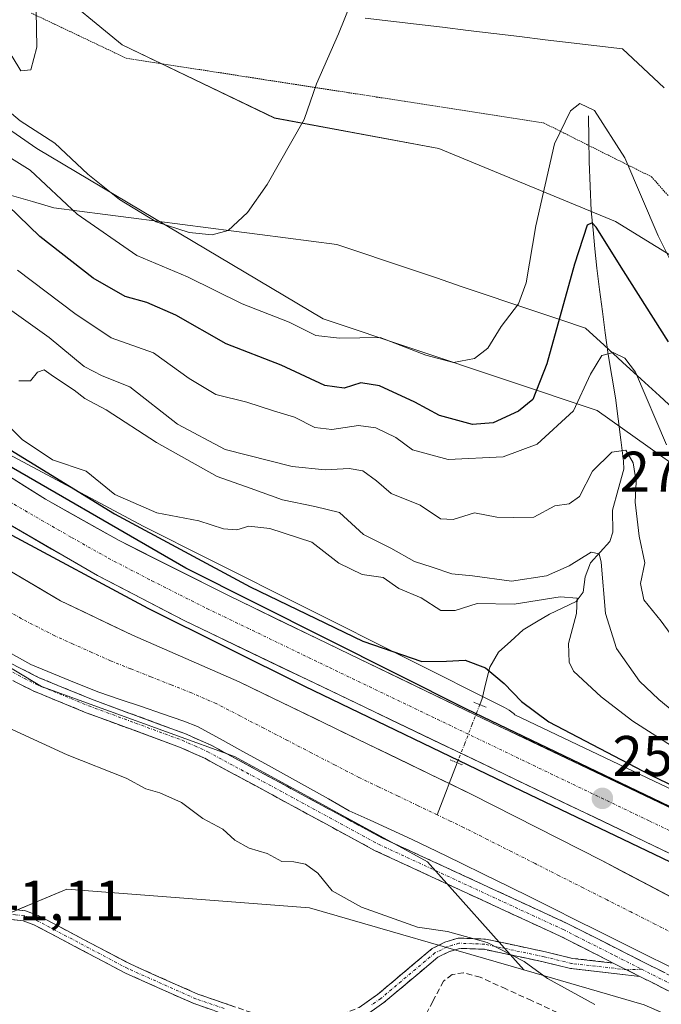
# Model space of a CAD drawing. Units: metres. Extents: x 625911 to 629403, y 4650904 to 4653280.
# Drawn here: x 629148 to 629260, y 4651470 to 4651642 of the extents above; entities that cross this region are included whole.
import ezdxf
from ezdxf.enums import TextEntityAlignment as Align

# ---------------------------------------------------------------- set-up
doc = ezdxf.new("R2010")
doc.units = ezdxf.units.M
doc.header["$MEASUREMENT"] = 0
for name, pattern in [('TRAZO_Y_PUNTO', [1, 0.5, -0.25, 0, -0.25]), ('TRAZOS2', [0.375, 0.25, -0.125]), ('TRAZOSX2', [1.5, 1, -0.5])]:
    doc.linetypes.add(name, pattern=pattern)
for name, color, linetype, lineweight in [('Camino', 19, 'TRAZOSX2', 0), ('Camino Cxs', 19, 'Continuous', 0), ('Camino eje', 19, 'TRAZO_Y_PUNTO', 0), ('Carretera de calzada única', 19, 'Continuous', 13), ('Carretera de calzada única Cxs', 19, 'Continuous', 13), ('Carretera de calzada única eje', 19, 'TRAZO_Y_PUNTO', 0), ('Carátula', 7, 'Continuous', 5), ('Corriente artificial Cxs', 5, 'Continuous', 13), ('Corriente artificial eje', 142, 'TRAZO_Y_PUNTO', 0), ('Corriente artificial lineal', 5, 'TRAZOSX2', 13), ('Corriente artificial superficial', 5, 'Continuous', 13), ('Corriente natural lineal', 142, 'Continuous', 13), ('Corriente natural lineal oculto', 19, 'TRAZO_Y_PUNTO', 13), ('Cultivos herbáceos CxS', 92, 'Continuous', 0), ('Curva de nivel maestra', 36, 'Continuous', 30), ('Curva de nivel normal', 36, 'Continuous', 0), ('Núcleo urbano CxS', 19, 'Continuous', 0), ('Pastizal CxS', 92, 'Continuous', 0), ('Puente lineal', 2, 'TRAZOS2', 0), ('Punto de cota en terreno', 7, 'Continuous', 0), ('Rótulo de punto de cota en terreno', 19, 'Continuous', 0), ('Suelo desnudo CxS', 43, 'Continuous', 0), ('Vía pecuaria', 92, 'Continuous', 13), ('Vía pecuaria CxS', 92, 'Continuous', 13), ('Vía pecuaria eje', 92, 'TRAZOS2', 0)]:
    doc.layers.add(name, color=color, linetype=linetype, lineweight=lineweight)
doc.styles.add('Arial', font='txt', dxfattribs={"height": 0.2})

# ---------------------------------------------------------------- blocks, each defined once
blk = doc.blocks.new('*U150')
at = {"layer": 'Cultivos herbáceos CxS', "color": 92, "linetype": 'Continuous', "lineweight": 0}
blk.add_polyline3d([(628565.49, 4651823.03, 242.86), (628682.59, 4651756.64, 241.31), (628897.67, 4651628.04, 240.8), (628958.41, 4651596.46, 240.48), (628992.25, 4651582.94, 240.51), (629017.75, 4651575.66, 240.34), (629047.15, 4651561.44, 240.48), (629080.02, 4651536.29, 240.41), (629099.24, 4651519.2, 240.62), (629110.98, 4651505.32, 240.77), (629121.65, 4651491.43, 240.85), (629141.93, 4651483.96, 241.37), (629156.06, 4651489.86, 241.59), (629198.65, 4651486.62, 242.71), (629236.19, 4651475.73, 244.13), (629257.3, 4651469.61, 246.11), (629328.85, 4651438.18, 246.67), (629395.4, 4651393.49, 243.11), (629403.2, 4650966.5, 241.01), (626854.81, 4650920.69, 243.59)], dxfattribs=at)
blk = doc.blocks.new('*U151')
at = {"layer": 'Cultivos herbáceos CxS', "color": 92, "linetype": 'Continuous', "lineweight": 0}
blk.add_polyline3d([(629384.6249, 4651658.1945, 285.6085), (629385.6933, 4651614.4079, 282.0804), (629377.4631, 4651606.4551, 280.0358), (629364.2443, 4651597.3907, 276.527), (629338.7245, 4651588.7775, 275.3289), (629338.7245, 4651588.7775, 275.3289), (629309.9035, 4651595.1867, 281.627), (629280.0143, 4651589.8479, 281.9547), (629252.2605, 4651606.9363, 277.4883), (629221.3033, 4651619.7525, 282.7206), (629192.4821, 4651625.0937, 285.203), (629165.7955, 4651637.9097, 288.8401), (629153.0825, 4651648.3861, 289.7996)], dxfattribs=at)
blk = doc.blocks.new('*U156')
at = {"layer": 'Núcleo urbano CxS', "color": 19, "linetype": 'Continuous', "lineweight": 0}
for points in [[(629274.1601, 4651482.0701, 247.6778), (629258.2072, 4651490.4895, 247.3434), (629249.8501, 4651494.9001, 247.0814), (629227.0901, 4651506.4901, 247.6991), (629225.2785, 4651507.3654, 248.0732), (629208.7101, 4651515.3701, 247.686), (629186.2701, 4651526.2201, 248.0046), (629167.5901, 4651534.4001, 248.2834), (629154.9601, 4651540.4501, 248.1361), (629145.0901, 4651546.2901, 248.6003), (629140.3101, 4651549.9401, 248.792), (629137.1369, 4651552.6412, 249.3302), (629129.6901, 4651558.9801, 248.7286), (629116.8101, 4651569.9501, 248.7255), (629107.3901, 4651577.7101, 248.3427), (629090.5601, 4651592.3701, 247.741), (629077.3301, 4651604.1401, 246.7223), (629065.5601, 4651615.0901, 247.5144), (629052.8401, 4651627.0301, 248.657)], [(629039.4059, 4651655.2649, 251.0248), (629067.809, 4651628.2857, 250.4202), (629067.9564, 4651628.1421, 250.4219), (629068.2831, 4651627.7953, 250.3918), (629070.1898, 4651625.6468, 250.5593), (629114.8077, 4651587.4243, 250.433), (629126.4183, 4651579.2884, 250.9759), (629142.8685, 4651567.761, 250.5091), (629143.3076, 4651567.4839, 250.5587), (629169.4675, 4651553.5155, 251.1389), (629181.1061, 4651547.6733, 250.6943), (629232.7963, 4651521.7267, 249.7519), (629233.2075, 4651521.5049, 249.8765), (629233.6522, 4651521.2285, 249.9971), (629234.0778, 4651520.9235, 250.0952), (629234.4824, 4651520.5915, 250.1691), (629234.5251, 4651520.5537, 250.1757), (629234.6331, 4651520.4577, 250.1911), (629299.0923, 4651489.7355, 250.7423)]]:
    blk.add_polyline3d(points, dxfattribs=at)
blk = doc.blocks.new('*U158')
at = {"layer": 'Pastizal CxS', "color": 92, "linetype": 'Continuous', "lineweight": 0}
blk.add_polyline3d([(629153.08, 4651648.39, 289.8), (629165.8, 4651637.91, 288.84), (629192.48, 4651625.09, 285.2), (629221.3, 4651619.75, 282.72), (629252.26, 4651606.94, 277.49), (629280.01, 4651589.85, 281.95), (629304.19, 4651580.07, 275.08), (629345.13, 4651543.92, 261.56), (629383.65, 4651522.08, 253.78), (629393.19, 4651514.56, 251.1), (629393.97, 4651471.69, 250.14), (629393.97, 4651471.69, 250.14), (629372.04, 4651487.01, 250.02), (629341.93, 4651512.95, 257.07), (629297.09, 4651539.65, 278.31), (629249.06, 4651573.83, 267.09), (629201.02, 4651589.85, 280.17), (629150.85, 4651619.75, 282.47), (629128.46, 4651635.22, 280.59), (629108.18, 4651649.1, 281.23)], dxfattribs=at)
blk = doc.blocks.new('*U192')
at = {"layer": 'Curva de nivel normal', "color": 36, "linetype": 'Continuous', "lineweight": 0}
blk.add_polyline3d([(629266.12, 4651591.67, 280), (629259.76, 4651604.42, 280), (629253.93, 4651618.09, 280), (629248.58, 4651626.39, 280), (629246, 4651627.63, 280), (629244.36, 4651626.35, 280), (629241.59, 4651620.54, 280), (629238.31, 4651606.2, 280), (629236.62, 4651596.2, 280), (629235.29, 4651592.48, 280), (629232.21, 4651588.56, 280), (629229.87, 4651584.76, 280), (629227.52, 4651582.91, 280), (629223.88, 4651582.21, 280), (629219.04, 4651583.52, 280), (629210.99, 4651586.63, 280), (629203.88, 4651586.48, 280), (629199.76, 4651586.94, 280), (629195.06, 4651589.28, 280), (629186.8, 4651592.52, 280), (629177.24, 4651597.23, 280), (629168.34, 4651601, 280), (629157.91, 4651608.21, 280), (629149.64, 4651615.93, 280), (629141.96, 4651620.71, 280)], dxfattribs=at)
blk = doc.blocks.new('*U193')
at = {"layer": 'Curva de nivel normal', "color": 36, "linetype": 'Continuous', "lineweight": 0}
blk.add_polyline3d([(629208.28, 4651651.2, 285), (629203.69, 4651639.87, 285), (629199.86, 4651631.11, 285), (629197.71, 4651624.82, 285), (629191.21, 4651613.45, 285), (629187.76, 4651608.51, 285), (629184.34, 4651605.38, 285), (629181.57, 4651604.6, 285), (629177.54, 4651604.99, 285), (629171.73, 4651606.86, 285), (629165.3, 4651610.79, 285), (629159.77, 4651615.24, 285), (629153.98, 4651620.65, 285), (629147.91, 4651624.58, 285), (629142.13, 4651629.47, 285), (629134.42, 4651638.76, 285), (629129.1, 4651642.7, 285)], dxfattribs=at)
blk = doc.blocks.new('*U195')
at = {"layer": 'Curva de nivel normal', "color": 36, "linetype": 'Continuous', "lineweight": 0}
blk.add_polyline3d([(629262.96, 4651533.16, 265), (629260.26, 4651536.86, 265), (629257.21, 4651540.59, 265), (629256.62, 4651543.47, 265), (629257.42, 4651547.07, 265), (629256.43, 4651551.74, 265), (629255.74, 4651557.72, 265), (629255.89, 4651561.27, 265), (629255.39, 4651564.62, 265), (629254.07, 4651566.82, 265), (629251.61, 4651566.52, 265), (629248.21, 4651563.16, 265), (629245.95, 4651558.74, 265), (629244.17, 4651557.46, 265), (629241.62, 4651557.07, 265), (629237.94, 4651555.12, 265), (629234.44, 4651555.02, 265), (629231.46, 4651555.11, 265), (629227.54, 4651555.85, 265), (629223.82, 4651554.7, 265), (629221.57, 4651554.82, 265), (629218.02, 4651557.23, 265), (629212.93, 4651559.25, 265), (629210.38, 4651561.46, 265), (629207.99, 4651563.22, 265), (629205.55, 4651563.66, 265), (629201.39, 4651563.37, 265), (629195.61, 4651563.98, 265), (629183.87, 4651566.98, 265), (629175.49, 4651571.42, 265), (629167.12, 4651577.93, 265), (629162.27, 4651579.86, 265), (629159.15, 4651581.49, 265), (629152.99, 4651586.62, 265), (629144.39, 4651592.72, 265)], dxfattribs=at)
blk = doc.blocks.new('*U196')
at = {"layer": 'Curva de nivel normal', "color": 36, "linetype": 'Continuous', "lineweight": 0}
blk.add_polyline3d([(629261.21, 4651567.76, 270), (629255.8, 4651580.5, 270), (629253.88, 4651583, 270), (629251.88, 4651583.99, 270), (629249.88, 4651583.45, 270), (629247.88, 4651580.16, 270), (629244.88, 4651573.72, 270), (629238.55, 4651567.87, 270), (629232.55, 4651565.68, 270), (629222.91, 4651565.23, 270), (629216.7, 4651566.89, 270), (629213.77, 4651569.09, 270), (629210.26, 4651570.78, 270), (629207.21, 4651571.16, 270), (629202.55, 4651570.47, 270), (629199.54, 4651570.84, 270), (629195.98, 4651572.66, 270), (629192.3, 4651573.74, 270), (629187.64, 4651575.26, 270), (629182.21, 4651576.62, 270), (629177.54, 4651579.41, 270), (629171.29, 4651583.94, 270), (629163.86, 4651586.52, 270), (629157.5, 4651590.82, 270), (629147.42, 4651598.38, 270)], dxfattribs=at)
blk = doc.blocks.new('*U199')
at = {"layer": 'Curva de nivel normal', "color": 36, "linetype": 'Continuous', "lineweight": 0}
blk.add_polyline3d([(629263.11, 4651520.41, 260), (629259.84, 4651523.15, 260), (629256.45, 4651526.36, 260), (629252.42, 4651532.08, 260), (629250.51, 4651538.18, 260), (629249.74, 4651547.18, 260), (629249.38, 4651548.69, 260), (629248.01, 4651548.94, 260), (629244.13, 4651546.58, 260), (629240.17, 4651544.84, 260), (629234.04, 4651543.89, 260), (629227.19, 4651544.84, 260), (629223.58, 4651545.18, 260), (629220.12, 4651546.33, 260), (629217.03, 4651547.33, 260), (629212.87, 4651549.69, 260), (629208.07, 4651552.05, 260), (629203.88, 4651555.93, 260), (629199.54, 4651556.95, 260), (629193.87, 4651558.11, 260), (629188.2, 4651560.2, 260), (629182.44, 4651562.22, 260), (629171.81, 4651568.18, 260), (629162.96, 4651573.93, 260), (629159.25, 4651575.9, 260), (629157.36, 4651577.36, 260), (629153.75, 4651579.74, 260), (629152.12, 4651580.94, 260), (629150.93, 4651580.53, 260), (629149.69, 4651578.98, 260), (629147.69, 4651579, 260)], dxfattribs=at)
blk = doc.blocks.new('*U200')
at = {"layer": 'Curva de nivel maestra', "color": 36, "linetype": 'Continuous', "lineweight": 30}
blk.add_polyline3d([(629261.57, 4651585.82, 275), (629253.67, 4651598.32, 275), (629248.86, 4651605.92, 275), (629248.15, 4651606.71, 275), (629247.3, 4651606.28, 275), (629245.08, 4651599.48, 275), (629240.2, 4651581.96, 275), (629237.79, 4651575.71, 275), (629235.28, 4651573.67, 275), (629230.82, 4651571.62, 275), (629227.17, 4651571.36, 275), (629221.43, 4651572.91, 275), (629217.11, 4651575.28, 275), (629210.91, 4651578.14, 275), (629207.65, 4651578.64, 275), (629204.73, 4651577.72, 275), (629201.34, 4651578.2, 275), (629193.65, 4651581.76, 275), (629184.03, 4651585.47, 275), (629175.21, 4651590.51, 275), (629170.1, 4651592.76, 275), (629166.3, 4651593.8, 275), (629160.68, 4651597, 275), (629151.35, 4651604.3, 275), (629145.77, 4651609.77, 275)], dxfattribs=at)
blk = doc.blocks.new('*U202')
at = {"layer": 'Curva de nivel maestra', "color": 36, "linetype": 'Continuous', "lineweight": 30}
for points in [[(629055.88, 4651627.02, 250), (629066.24, 4651617.86, 250), (629075.68, 4651608.7, 250), (629080.56, 4651604.57, 250), (629082.02, 4651603.03, 250), (629085.06, 4651600.48, 250), (629093.95, 4651592.29, 250), (629098.9, 4651587.98, 250), (629101.87, 4651585.2, 250), (629105.42, 4651581.95, 250), (629110.3, 4651577.99, 250), (629116.5, 4651573.38, 250), (629121.62, 4651569.06, 250), (629126.82, 4651564.64, 250), (629133.37, 4651560.05, 250), (629137.74, 4651557.51, 250), (629139.56, 4651556.21, 250), (629142.06, 4651555.06, 250), (629144.27, 4651553.59, 250), (629145.68, 4651552.34, 250), (629170.29, 4651539.16, 250), (629197.74, 4651525.46, 250), (629234.38, 4651507.81, 250), (629268.7, 4651491.4, 250)], [(629284.54, 4651493.41, 250), (629226.16, 4651521.45, 250), (629176.92, 4651546.18, 250), (629140.69, 4651567.06, 250), (629115.25, 4651585.13, 250), (629098.91, 4651598.96, 250), (629093.25, 4651605.06, 250), (629093.31, 4651605.74, 250), (629094.49, 4651605.2, 250), (629102.39, 4651599.11, 250), (629119.56, 4651585.48, 250), (629141.45, 4651569.76, 250), (629164.45, 4651555.68, 250), (629188.23, 4651542.91, 250), (629207.95, 4651533.38, 250), (629218.31, 4651529.79, 250), (629222.64, 4651529.85, 250), (629225.93, 4651530.02, 250), (629229.48, 4651528.69, 250), (629232.76, 4651525.91, 250), (629235.79, 4651522.79, 250), (629240.58, 4651519.23, 250), (629258.35, 4651509.89, 250), (629298.19, 4651490.73, 250)]]:
    blk.add_polyline3d(points, dxfattribs=at)
blk = doc.blocks.new('5PATER')
at = {"layer": 'Carátula', "linetype": 'Continuous', "lineweight": 5}
h = blk.add_hatch(color=250, dxfattribs=at)
edge = h.paths.add_edge_path()
edge.add_ellipse((0, 0.01), major_axis=(-1.33, -1.34), ratio=0.999422, start_angle=0, end_angle=360)

msp = doc.modelspace()

# ---------------------------------------------------------------- linework, layer by layer
at = {"layer": 'Camino', "color": 19, "linetype": 'TRAZOSX2', "lineweight": 0}
for points in [[(629018.08, 4651642.18), (629067.68, 4651597.42), (629121.23, 4651546.65), (629128.83, 4651539.91), (629133.56, 4651536.67), (629141.34, 4651532.01), (629151.23, 4651526.94), (629160.41, 4651523.18), (629176.79, 4651517.14), (629181.36, 4651515.11), (629211.29, 4651498.88), (629243.69, 4651483.91), (629257.2, 4651477.07), (629272.26, 4651469.46), (629290.83, 4651461.03), (629315.86, 4651451.15), (629327.71, 4651445.88), (629363, 4651424.84), (629376.71, 4651416.98), (629393.93, 4651408.08), (629395.15, 4651407.5)], [(629251.88, 4651476.92), (629242.58, 4651481.62), (629210.15, 4651496.61), (629180.24, 4651512.83), (629175.84, 4651514.79), (629159.49, 4651520.81), (629150.17, 4651524.63), (629140.1, 4651529.79), (629132.07, 4651534.3), (629127.16, 4651537.31), (629118.61, 4651543.98), (629065.69, 4651595.02), (629015.55, 4651639.2)], [(629135.47, 4651481.06), (629137.42, 4651484.32), (629140.97, 4651486.01), (629145.76, 4651486.44), (629148.83, 4651486.09), (629151.07, 4651485.26), (629167.17, 4651476.75), (629179.03, 4651471.48), (629188.96, 4651468.06), (629193.05, 4651467.27), (629196.14, 4651467.03), (629201.65, 4651467.29), (629204.33, 4651467.91), (629207.33, 4651469.13), (629210.57, 4651471.41), (629220.12, 4651479.45), (629222.37, 4651480.57), (629224.69, 4651481.3), (629229.45, 4651481.12), (629239.97, 4651478.89), (629244.71, 4651477.74), (629251.88, 4651476.92)], [(629256.53, 4651474.57), (629244.39, 4651475.96), (629239.57, 4651477.13), (629229.22, 4651479.32), (629224.94, 4651479.49), (629223.05, 4651478.89), (629221.11, 4651477.93), (629211.67, 4651469.98), (629208.19, 4651467.54), (629204.88, 4651466.19), (629201.89, 4651465.5), (629196.11, 4651465.22), (629192.81, 4651465.48), (629188.49, 4651466.32), (629178.37, 4651469.8), (629166.38, 4651475.13), (629150.33, 4651483.61), (629148.41, 4651484.33), (629145.74, 4651484.63), (629141.45, 4651484.24), (629138.68, 4651482.93), (629136.39, 4651479.08)], [(629395.2, 4651404.66), (629392.8, 4651405.81), (629375.5, 4651414.75), (629361.72, 4651422.65), (629326.54, 4651443.62), (629314.88, 4651448.81), (629289.84, 4651458.69), (629271.17, 4651467.17), (629256.53, 4651474.57)]]:
    msp.add_lwpolyline(points, dxfattribs=at)
at = {"layer": 'Camino Cxs', "color": 19, "linetype": 'Continuous', "lineweight": 0}
msp.add_lwpolyline([(629251.88, 4651476.92), (629256.53, 4651474.57)], dxfattribs=at)
msp.add_lwpolyline([(629251.88, 4651476.92), (629256.53, 4651474.57)], dxfattribs=at)
for points in [[(629144.64, 4651530.32, 247.01), (629147.93, 4651528.63, 247.16), (629151.23, 4651526.94, 246.56), (629155.82, 4651525.06, 247.08), (629160.41, 4651523.18, 246.78), (629164.51, 4651521.67, 246.63), (629168.6, 4651520.16, 247.06), (629172.7, 4651518.65, 247.56), (629176.79, 4651517.14, 247.22), (629179.08, 4651516.13, 247.02), (629181.36, 4651515.11, 247.1), (629185.64, 4651512.79, 246.59), (629189.91, 4651510.47, 246.96), (629194.19, 4651508.15, 246.89), (629198.46, 4651505.84, 247.15), (629202.74, 4651503.52, 247.41), (629207.01, 4651501.2, 246.85), (629211.29, 4651498.88, 247.18), (629215.34, 4651497.01, 247.43), (629219.39, 4651495.14, 247.38), (629223.44, 4651493.27, 247.05), (629227.49, 4651491.4, 246.54), (629231.54, 4651489.52, 246.93), (629235.59, 4651487.65, 246.76), (629239.64, 4651485.78, 247.2), (629243.69, 4651483.91, 247.57), (629247.07, 4651482.2, 247.53), (629250.45, 4651480.49, 247.46), (629253.82, 4651478.78, 247.47), (629257.2, 4651477.07, 247.3), (629260.97, 4651475.17, 247.22)], [(629263, 4651471.3, 247.35), (629258.92, 4651473.36, 247.73), (629256.53, 4651474.57, 247.57), (629254.83, 4651475.43, 247.46), (629254.21, 4651475.74, 247.46), (629251.88, 4651476.92, 247.5), (629250.75, 4651477.49, 247.51), (629246.66, 4651479.56, 247.58), (629242.58, 4651481.62, 247.39), (629238.53, 4651483.49, 247.8), (629234.47, 4651485.37, 247.3), (629230.42, 4651487.24, 247.3), (629226.37, 4651489.12, 247.49), (629222.31, 4651490.99, 247.48), (629218.26, 4651492.86, 247.7), (629214.2, 4651494.74, 247.65), (629210.15, 4651496.61, 247.49), (629205.88, 4651498.93, 247.73), (629201.6, 4651501.24, 247.75), (629197.33, 4651503.56, 247.88), (629193.06, 4651505.88, 247.48), (629188.79, 4651508.2, 247.75), (629184.51, 4651510.51, 247.35), (629180.24, 4651512.83, 247.72), (629175.84, 4651514.79, 247.63), (629171.75, 4651516.3, 247.71), (629167.67, 4651517.8, 247.77), (629163.58, 4651519.31, 247.59), (629159.49, 4651520.81, 247.46), (629156.38, 4651522.08, 247.87), (629153.28, 4651523.36, 247.94), (629150.17, 4651524.63, 247.59), (629146.81, 4651526.35, 247.72)], [(629145.76, 4651486.44, 241.37), (629148.83, 4651486.09, 241.47), (629151.07, 4651485.26, 241.47), (629155.1, 4651483.13, 241.44), (629159.12, 4651481.01, 241.45), (629163.15, 4651478.88, 241.46), (629167.17, 4651476.75, 241.48), (629171.12, 4651474.99, 241.46), (629175.08, 4651473.24, 241.51), (629179.03, 4651471.48, 241.51), (629182.34, 4651470.34, 241.51), (629185.65, 4651469.2, 241.49)], [(629181.74, 4651468.64, 241.5), (629178.37, 4651469.8, 241.48), (629174.37, 4651471.58, 241.48), (629170.38, 4651473.35, 241.44), (629166.38, 4651475.13, 241.46), (629162.37, 4651477.25, 241.44), (629158.36, 4651479.37, 241.42), (629154.34, 4651481.49, 241.43), (629150.33, 4651483.61, 241.42), (629148.41, 4651484.33, 241.44), (629145.74, 4651484.63, 241.38)], [(629207.33, 4651469.13, 241.86), (629210.57, 4651471.41, 242.12), (629213.75, 4651474.09, 242.45), (629216.94, 4651476.77, 242.72), (629220.12, 4651479.45, 243.42), (629222.37, 4651480.57, 243.98), (629224.69, 4651481.3, 244.51), (629229.45, 4651481.12, 245.37), (629232.96, 4651480.38, 245.65), (629236.46, 4651479.63, 245.77), (629239.97, 4651478.89, 246.3), (629244.71, 4651477.74, 247.02), (629248.3, 4651477.33, 247.36), (629251.88, 4651476.92, 247.46), (629251.88, 4651476.92, 247.46), (629254.21, 4651475.74, 247.42), (629254.83, 4651475.43, 247.48), (629256.53, 4651474.57, 247.63), (629252.48, 4651475.03, 247.26), (629248.44, 4651475.5, 246.96), (629244.39, 4651475.96, 246.43), (629239.57, 4651477.13, 245.63), (629236.12, 4651477.86, 244.91), (629232.67, 4651478.59, 244.55), (629229.22, 4651479.32, 244.4), (629224.94, 4651479.49, 243.83), (629223.05, 4651478.89, 243.4), (629221.11, 4651477.93, 242.95), (629217.96, 4651475.28, 242.55), (629214.82, 4651472.63, 242.38), (629211.67, 4651469.98, 242.05), (629208.19, 4651467.54, 241.84)]]:
    msp.add_polyline3d(points, dxfattribs=at)
at = {"layer": 'Camino eje', "color": 19, "linetype": 'TRAZO_Y_PUNTO', "lineweight": 0}
for points in [[(629041.62, 4651618.31), (629066.69, 4651596.22), (629079.63, 4651583.94), (629092.86, 4651571.18), (629106.69, 4651558.08), (629119.92, 4651545.32), (629123.72, 4651541.95), (629128, 4651538.61), (629130.36, 4651536.99), (629132.82, 4651535.49), (629136.83, 4651533.23), (629140.72, 4651530.9), (629150.7, 4651525.79), (629159.95, 4651522), (629168.13, 4651518.99), (629176.32, 4651515.97), (629178.52, 4651514.99), (629180.8, 4651513.97), (629210.72, 4651497.75), (629243.14, 4651482.77), (629245.46, 4651481.59), (629252.22, 4651478.17), (629256.87, 4651475.82)], [(629183.67, 4651468.93), (629178.7, 4651470.64), (629166.78, 4651475.94), (629150.7, 4651484.44), (629149.74, 4651484.8), (629148.62, 4651485.21), (629147.09, 4651485.39), (629145.75, 4651485.54), (629143.61, 4651485.34), (629141.21, 4651485.13), (629139.83, 4651484.47), (629138.05, 4651483.63), (629137.08, 4651482), (629135.93, 4651480.07)], [(629254.21, 4651475.74), (629244.55, 4651476.85), (629239.77, 4651478.01), (629229.34, 4651480.22), (629227.2, 4651480.31), (629224.82, 4651480.4), (629223.66, 4651480.03), (629222.71, 4651479.73), (629221.74, 4651479.25), (629220.62, 4651478.69), (629211.12, 4651470.7), (629209.5, 4651469.56)], [(629256.87, 4651475.82), (629254.21, 4651475.74)], [(629256.87, 4651475.82), (629271.72, 4651468.32), (629281, 4651464.1), (629290.34, 4651459.86), (629315.37, 4651449.98), (629321.2, 4651447.39), (629327.13, 4651444.75), (629362.36, 4651423.75), (629376.11, 4651415.87), (629393.37, 4651406.95), (629393.98, 4651406.66), (629395.17, 4651406.08)]]:
    msp.add_lwpolyline(points, dxfattribs=at)
at = {"layer": 'Carretera de calzada única', "color": 19, "linetype": 'Continuous', "lineweight": 13}
for points in [[(629394.71, 4651431.58), (629385.69, 4651436.39), (629372.3, 4651443.28), (629335.77, 4651461.04), (629288.97, 4651483.1), (629176.76, 4651536.9), (629161.48, 4651544.85), (629141.34, 4651556.48), (629127.83, 4651565.49), (629107.07, 4651581.76), (629078.8, 4651606.9), (629032.36, 4651649.71), (628992.08, 4651685.37), (628976.82, 4651697.25), (628946.44, 4651718.96), (628940.98, 4651722.28)], [(628960.34, 4651717.72), (628971.81, 4651709.64), (628989.07, 4651696.63), (629005.59, 4651682.99), (629024.85, 4651665.97), (629084.8, 4651611.03), (629106.32, 4651591.64), (629117.45, 4651582.38), (629129.21, 4651573.37), (629137.47, 4651567.62), (629152.35, 4651558.23), (629165.24, 4651550.98), (629184.52, 4651541.28), (629205.78, 4651531.02), (629227.55, 4651520.51), (629333.15, 4651470.18), (629333.69, 4651469.91)]]:
    msp.add_lwpolyline(points, dxfattribs=at)
at = {"layer": 'Carretera de calzada única Cxs', "color": 19, "linetype": 'Continuous', "lineweight": 13}
for points in [[(629144.91, 4651562.93, 249.87), (629148.63, 4651560.58, 250.22), (629152.35, 4651558.23, 249.76), (629156.65, 4651555.81, 250), (629160.94, 4651553.4, 249.76), (629165.24, 4651550.98, 250.22), (629169.1, 4651549.04, 250.09), (629172.95, 4651547.1, 249.99), (629176.81, 4651545.16, 250.17), (629180.66, 4651543.22, 249.83), (629184.52, 4651541.28, 250), (629188.77, 4651539.23, 249.98), (629193.02, 4651537.18, 249.91), (629197.28, 4651535.12, 250.13), (629201.53, 4651533.07, 249.84), (629205.78, 4651531.02, 249.99), (629210.13, 4651528.92, 249.9), (629214.49, 4651526.82, 249.83), (629218.84, 4651524.71, 249.92), (629223.2, 4651522.61, 249.66), (629227.55, 4651520.51, 249.74), (629231.95, 4651518.41, 249.94), (629236.35, 4651516.32, 249.82), (629240.75, 4651514.22, 249.98), (629245.15, 4651512.12, 249.89), (629249.55, 4651510.02, 250.24), (629253.95, 4651507.93, 249.94), (629258.35, 4651505.83, 250.13), (629262.75, 4651503.73, 250.12)], [(629262.04, 4651496.01, 249.82), (629257.55, 4651498.16, 249.86), (629253.06, 4651500.32, 249.78), (629248.57, 4651502.47, 249.86), (629244.09, 4651504.62, 249.8), (629239.6, 4651506.77, 249.82), (629235.11, 4651508.92, 249.91), (629230.62, 4651511.08, 249.89), (629226.13, 4651513.23, 249.97), (629221.64, 4651515.38, 249.81), (629217.16, 4651517.53, 249.99), (629212.67, 4651519.68, 249.81), (629208.18, 4651521.84, 249.75), (629203.69, 4651523.99, 249.86), (629199.2, 4651526.14, 249.78), (629194.71, 4651528.29, 249.93), (629190.23, 4651530.44, 249.74), (629185.74, 4651532.6, 249.83), (629181.25, 4651534.75, 249.77), (629176.76, 4651536.9, 249.91), (629172.94, 4651538.89, 249.91), (629169.12, 4651540.88, 249.77), (629165.3, 4651542.86, 249.9), (629161.48, 4651544.85, 249.94), (629157.45, 4651547.18, 249.91), (629153.42, 4651549.5, 249.95), (629149.4, 4651551.83, 249.9), (629145.37, 4651554.15, 249.98)]]:
    msp.add_polyline3d(points, dxfattribs=at)
at = {"layer": 'Carretera de calzada única eje', "color": 19, "linetype": 'TRAZO_Y_PUNTO', "lineweight": 0}
msp.add_lwpolyline([(629058.58, 4651630.37), (629081.8, 4651608.96), (629092.56, 4651599.27), (629106.69, 4651586.7), (629112.26, 4651582.07), (629122.64, 4651573.93), (629128.52, 4651569.43), (629132.65, 4651566.55), (629139.4, 4651562.05), (629146.84, 4651557.35), (629156.91, 4651551.54), (629163.36, 4651547.91), (629171, 4651543.94), (629180.64, 4651539.09), (629202.15, 4651528.71), (629258.26, 4651501.8), (629311.06, 4651476.64), (629333.44, 4651466.09)], dxfattribs=at)
at = {"layer": 'Corriente artificial Cxs', "color": 5, "linetype": 'Continuous', "lineweight": 13}
for points in [[(629145.09, 4651546.29, 248.86), (629148.38, 4651544.34, 248.89), (629151.67, 4651542.4, 248.71), (629154.96, 4651540.45, 248.69), (629159.17, 4651538.43, 248.58), (629163.38, 4651536.42, 248.46), (629167.59, 4651534.4, 248.74), (629171.33, 4651532.76, 248.39), (629175.06, 4651531.13, 248.48), (629178.8, 4651529.49, 248.6), (629182.53, 4651527.86, 248.61), (629186.27, 4651526.22, 248.36), (629190.76, 4651524.05, 248.42), (629195.25, 4651521.88, 248.47), (629199.73, 4651519.71, 248.69), (629204.22, 4651517.54, 248.53), (629208.71, 4651515.37, 248.26), (629212.39, 4651513.59, 248.64), (629216.06, 4651511.82, 248.49), (629219.74, 4651510.04, 247.98), (629223.41, 4651508.27, 248.03), (629227.09, 4651506.49, 248.25), (629230.88, 4651504.56, 248.19), (629234.68, 4651502.63, 248.25), (629238.47, 4651500.7, 247.8), (629242.26, 4651498.76, 247.84), (629246.06, 4651496.83, 247.68), (629249.85, 4651494.9, 247.67), (629253.9, 4651492.76, 247.78), (629257.95, 4651490.62, 247.47), (629262.01, 4651488.49, 248.01)], [(629261.6, 4651476.36, 246.71), (629257.32, 4651478.49, 247.09), (629253.04, 4651480.63, 247.23), (629249.15, 4651482.57, 247.34), (629245.26, 4651484.52, 247.33), (629241.36, 4651486.46, 247.05), (629237.47, 4651488.41, 246.44), (629233.58, 4651490.35, 246.4), (629229.35, 4651492.41, 246), (629225.11, 4651494.48, 246.22), (629220.88, 4651496.54, 246.8), (629216.64, 4651498.6, 247.2), (629212.96, 4651500.27, 246.63), (629209.27, 4651501.95, 246.32), (629205.59, 4651503.62, 246.39), (629201.93, 4651505.68, 247.21), (629198.27, 4651507.73, 246.52), (629194.6, 4651509.79, 246.61), (629190.94, 4651511.84, 246.31), (629186.95, 4651514.02, 246.03), (629182.96, 4651516.21, 246.41), (629178.97, 4651518.39, 246.38), (629176.61, 4651519.35, 246.91), (629172.88, 4651520.61, 246.75), (629169.15, 4651521.88, 246.25), (629165.42, 4651523.14, 245.93), (629161.69, 4651524.4, 246.13), (629157.72, 4651526.02, 246.34), (629153.75, 4651527.64, 245.93), (629149.78, 4651529.26, 246.27), (629145.82, 4651531.51, 246.26)]]:
    msp.add_polyline3d(points, dxfattribs=at)
at = {"layer": 'Corriente artificial eje', "color": 142, "linetype": 'TRAZO_Y_PUNTO', "lineweight": 0}
for points in [[(629221, 4651502.91, 245.29), (629217.57, 4651504.55, 245.61), (629214.15, 4651506.19, 245.86), (629210.72, 4651507.82, 245.56), (629207.3, 4651509.46, 246.03), (629203.12, 4651511.62, 246.94), (629198.94, 4651513.78, 247.2), (629194.77, 4651515.94, 246.98), (629190.59, 4651518.1, 246.6), (629186.42, 4651520.26, 246.44), (629182.24, 4651522.42, 246.73), (629177.93, 4651524.29, 246.67), (629174.37, 4651525.7, 246.6), (629170.82, 4651527.11, 246.42), (629167.27, 4651528.52, 245.72), (629163.72, 4651529.93, 246.07), (629160.47, 4651531.38, 246.28), (629157.21, 4651532.84, 245.78), (629153.96, 4651534.29, 245.84), (629151.05, 4651535.79, 246.45), (629148.14, 4651537.28, 245.96), (629144.97, 4651539.17, 245.58)], [(629263.37, 4651481.63, 245.76), (629259.17, 4651483.75, 245.64), (629254.98, 4651485.87, 246.1), (629250.78, 4651487.99, 245.77), (629246.58, 4651490.11, 246.04), (629242.38, 4651492.23, 245.76), (629238.19, 4651494.35, 245.75), (629233.99, 4651496.47, 245.73), (629229.79, 4651498.59, 245.6), (629225.6, 4651500.71, 245.85), (629223.3, 4651501.81, 245.7), (629221, 4651502.91, 245.29)]]:
    msp.add_polyline3d(points, dxfattribs=at)
at = {"layer": 'Corriente artificial lineal', "color": 5, "linetype": 'TRAZOSX2', "lineweight": 13}
msp.add_polyline3d([(629242.05, 4651468.26, 242.38), (629237.56, 4651470.32, 242.89), (629233.06, 4651472.37, 242.72), (629228.57, 4651474.43, 242.62), (629225.61, 4651475.22, 242.67), (629223.62, 4651474.89, 242.45), (629222.12, 4651473.75, 242.11), (629220.26, 4651470.19, 242.27), (629218.39, 4651466.62, 242.22)], dxfattribs=at)
at = {"layer": 'Corriente artificial superficial', "color": 5, "linetype": 'Continuous', "lineweight": 13}
for points in [[(629145.09, 4651546.29, 248.86), (629148.38, 4651544.34, 248.89), (629151.67, 4651542.4, 248.71), (629154.96, 4651540.45, 248.69), (629159.17, 4651538.43, 248.58), (629163.38, 4651536.42, 248.46), (629167.59, 4651534.4, 248.74), (629171.33, 4651532.76, 248.39), (629175.06, 4651531.13, 248.48), (629178.8, 4651529.49, 248.6), (629182.53, 4651527.86, 248.61), (629186.27, 4651526.22, 248.36), (629190.76, 4651524.05, 248.42), (629195.25, 4651521.88, 248.47), (629199.73, 4651519.71, 248.69), (629204.22, 4651517.54, 248.53), (629208.71, 4651515.37, 248.26), (629212.39, 4651513.59, 248.64), (629216.06, 4651511.82, 248.49), (629219.74, 4651510.04, 247.98), (629223.12, 4651508.41, 248.02)], [(629261.6, 4651476.36, 246.71), (629257.32, 4651478.49, 247.09), (629253.04, 4651480.63, 247.23), (629249.15, 4651482.57, 247.34), (629245.26, 4651484.52, 247.33), (629241.36, 4651486.46, 247.05), (629237.47, 4651488.41, 246.44), (629233.58, 4651490.35, 246.4), (629229.35, 4651492.41, 246), (629225.11, 4651494.48, 246.22), (629220.88, 4651496.54, 246.8), (629216.64, 4651498.6, 247.2), (629212.96, 4651500.27, 246.63), (629209.27, 4651501.95, 246.32), (629205.59, 4651503.62, 246.39), (629201.93, 4651505.68, 247.21), (629198.27, 4651507.73, 246.52), (629194.6, 4651509.79, 246.61), (629190.94, 4651511.84, 246.31), (629186.95, 4651514.02, 246.03), (629182.96, 4651516.21, 246.41), (629178.97, 4651518.39, 246.38), (629176.61, 4651519.35, 246.91), (629172.88, 4651520.61, 246.75), (629169.15, 4651521.88, 246.25), (629165.42, 4651523.14, 245.93), (629161.69, 4651524.4, 246.13), (629157.72, 4651526.02, 246.34), (629153.75, 4651527.64, 245.93), (629149.78, 4651529.26, 246.27), (629145.82, 4651531.51, 246.26)], [(629223.12, 4651508.41, 248.02), (629223.41, 4651508.27, 248.03), (629227.09, 4651506.49, 248.25), (629230.88, 4651504.56, 248.19), (629234.68, 4651502.63, 248.25), (629238.47, 4651500.7, 247.8), (629242.26, 4651498.76, 247.84), (629246.06, 4651496.83, 247.68), (629249.85, 4651494.9, 247.67), (629253.9, 4651492.76, 247.78), (629257.95, 4651490.62, 247.47), (629262.01, 4651488.49, 248.01)]]:
    msp.add_polyline3d(points, dxfattribs=at)
at = {"layer": 'Corriente natural lineal', "color": 142, "linetype": 'Continuous', "lineweight": 13}
for points in [[(629247.55, 4651625.45, 279.17), (629247.59, 4651621.46, 278.13), (629247.62, 4651617.47, 277.27), (629247.82, 4651613.15, 276.53), (629248.01, 4651608.83, 275.81), (629248.33, 4651605.48, 275.21), (629248.66, 4651602.13, 274.57), (629248.98, 4651598.78, 273.82), (629249.48, 4651594.99, 272.76), (629249.97, 4651591.19, 271.78), (629250.47, 4651587.4, 270.83), (629250.96, 4651583.6, 269.8), (629251.63, 4651579.83, 268.57), (629252.29, 4651576.05, 267.71), (629252.76, 4651572.35, 266.74), (629253.22, 4651568.64, 265.56), (629253.69, 4651564.94, 264.87), (629253.72, 4651563.54, 264.58), (629252.72, 4651559.93, 263.66), (629251.71, 4651556.31, 262.3), (629251.79, 4651552.44, 261.5), (629251.3, 4651550.84, 261.25), (629249.59, 4651548.97, 260.64), (629247.87, 4651547.1, 259.41), (629246.97, 4651544.64, 257.77), (629246.61, 4651541.92, 256.42), (629245.38, 4651540.33, 255.61), (629243.04, 4651539.22, 254.29), (629240.7, 4651538.11, 253), (629238.4, 4651536.72, 252.57), (629236.09, 4651535.32, 251.69), (629233.93, 4651533.37, 250.66), (629231.76, 4651531.41, 250.3), (629230.21, 4651528.81, 249.94), (629229.55, 4651526.05, 249.62), (629228.89, 4651523.3, 249.34), (629228.47, 4651522.22, 249.47)], [(629224.53, 4651512.03, 249.48), (629223.12, 4651508.41, 247.84)], [(629223.12, 4651508.41, 247.84), (629222.76, 4651507.47, 247.42), (629221, 4651502.91, 245.29)]]:
    msp.add_polyline3d(points, dxfattribs=at)
at = {"layer": 'Corriente natural lineal oculto', "color": 19, "linetype": 'TRAZO_Y_PUNTO', "lineweight": 13}
msp.add_polyline3d([(629228.47, 4651522.22, 249.47), (629227.16, 4651518.82, 250.08), (629225.84, 4651515.43, 250.06), (629224.53, 4651512.03, 249.48)], dxfattribs=at)
at = {"layer": 'Cultivos herbáceos CxS', "color": 92, "linetype": 'Continuous', "lineweight": 0}
for points in [[(628565.49, 4651823.03, 242.86), (628682.59, 4651756.64, 241.31), (628897.67, 4651628.04, 240.8), (628958.41, 4651596.46, 240.48), (628992.25, 4651582.94, 240.51), (629017.75, 4651575.66, 240.34), (629047.15, 4651561.44, 240.48), (629080.02, 4651536.29, 240.41), (629099.24, 4651519.2, 240.62), (629110.98, 4651505.32, 240.77), (629121.65, 4651491.43, 240.85), (629141.93, 4651483.96, 241.37), (629156.06, 4651489.86, 241.59), (629198.65, 4651486.62, 242.71), (629236.19, 4651475.73, 244.13)], [(629153.08, 4651648.39, 289.8), (629165.8, 4651637.91, 288.84), (629192.48, 4651625.09, 285.2), (629221.3, 4651619.75, 282.72), (629252.26, 4651606.94, 277.49), (629280.01, 4651589.85, 281.95)], [(629236.19, 4651475.73, 244.13), (629257.3, 4651469.61, 246.11), (629328.85, 4651438.18, 246.67), (629395.4, 4651393.49, 243.11)]]:
    msp.add_polyline3d(points, dxfattribs=at)
at = {"layer": 'Curva de nivel normal', "color": 36, "linetype": 'Continuous', "lineweight": 0}
for points in [[(629148.01, 4651633.34, 290), (629149.76, 4651633.53, 290), (629150.8, 4651637.54, 290), (629150.71, 4651643.87, 290), (629153.34, 4651646.87, 290), (629154.67, 4651649.2, 290), (629155.18, 4651652.87, 290), (629156.4, 4651656.54, 290), (629157.29, 4651658.32, 290), (629155.87, 4651657.82, 290), (629153.84, 4651657.5, 290), (629151.86, 4651656.99, 290), (629150.93, 4651659.24, 290), (629152.41, 4651667.41, 290), (629150.89, 4651668.9, 290), (629147.38, 4651667.74, 290), (629139, 4651661.29, 290), (629134.18, 4651655.89, 290), (629132.97, 4651652.43, 290), (629133.5, 4651650.45, 290), (629146.53, 4651635.87, 290), (629148.01, 4651633.34, 290)], [(629266.12, 4651512.42, 255), (629255.33, 4651519.3, 255), (629249.76, 4651523.62, 255), (629244.92, 4651528.12, 255), (629244.14, 4651529.67, 255), (629244.05, 4651532.95, 255), (629245.41, 4651538.22, 255), (629245.52, 4651540.9, 255), (629242.55, 4651541.14, 255), (629234.5, 4651539.85, 255), (629228.01, 4651539.98, 255), (629224.16, 4651538.74, 255), (629221.63, 4651538.75, 255), (629218.21, 4651540.98, 255), (629214.3, 4651542.57, 255), (629211.55, 4651544.49, 255), (629207.85, 4651545.02, 255), (629203.78, 4651547.05, 255), (629199.04, 4651550.69, 255), (629191.67, 4651553.13, 255), (629187.98, 4651553.5, 255), (629185.87, 4651552.85, 255), (629183.54, 4651553.07, 255), (629179.2, 4651554.46, 255), (629171.86, 4651555.88, 255), (629164.51, 4651559.1, 255), (629159.47, 4651563.14, 255), (629153.6, 4651565.13, 255), (629148.26, 4651568.73, 255), (629144.88, 4651572.12, 255)], [(629142.77, 4651519.57, 245), (629156.17, 4651513.42, 245), (629166.47, 4651509.32, 245), (629169.92, 4651507.44, 245), (629172.38, 4651506.74, 245), (629176.21, 4651505.04, 245), (629179.95, 4651502.25, 245), (629183.46, 4651500.38, 245), (629185.56, 4651498.49, 245), (629188.04, 4651497.08, 245), (629191.21, 4651496.12, 245), (629193.78, 4651494.74, 245), (629195.85, 4651494.67, 245), (629197.91, 4651494.27, 245), (629200.09, 4651492.66, 245), (629202.59, 4651489.56, 245), (629207.75, 4651486.72, 245), (629217.58, 4651483.21, 245), (629222.82, 4651482.45, 245), (629229.78, 4651480.53, 245), (629236.26, 4651477.18, 245), (629240.36, 4651474.18, 245), (629248.67, 4651469.66, 245)]]:
    msp.add_polyline3d(points, dxfattribs=at)
at = {"layer": 'Núcleo urbano CxS', "color": 19, "linetype": 'Continuous', "lineweight": 0}
for points in [[(629039.41, 4651655.26, 251.02), (629067.81, 4651628.29, 250.42), (629067.96, 4651628.14, 250.42), (629068.28, 4651627.8, 250.39), (629070.19, 4651625.65, 250.56), (629114.81, 4651587.42, 250.43), (629126.42, 4651579.29, 250.98), (629142.87, 4651567.76, 250.51), (629143.31, 4651567.48, 250.56), (629169.47, 4651553.52, 251.14), (629181.11, 4651547.67, 250.69), (629232.8, 4651521.73, 249.75), (629233.21, 4651521.5, 249.88), (629233.65, 4651521.23, 250), (629234.08, 4651520.92, 250.1), (629234.48, 4651520.59, 250.17), (629234.53, 4651520.55, 250.18), (629234.63, 4651520.46, 250.19), (629299.09, 4651489.74, 250.74)], [(629052.84, 4651627.03, 248.66), (629065.56, 4651615.09, 247.51), (629077.33, 4651604.14, 246.72), (629090.56, 4651592.37, 247.74), (629107.39, 4651577.71, 248.34), (629116.81, 4651569.95, 248.73), (629129.69, 4651558.98, 248.73), (629137.14, 4651552.64, 249.33), (629140.31, 4651549.94, 248.79), (629145.09, 4651546.29, 248.6), (629154.96, 4651540.45, 248.14), (629167.59, 4651534.4, 248.28), (629186.27, 4651526.22, 248), (629208.71, 4651515.37, 247.69), (629225.28, 4651507.37, 248.07), (629227.09, 4651506.49, 247.7), (629249.85, 4651494.9, 247.08), (629258.21, 4651490.49, 247.34), (629274.16, 4651482.07, 247.68)]]:
    msp.add_polyline3d(points, dxfattribs=at)
at = {"layer": 'Pastizal CxS', "color": 92, "linetype": 'Continuous', "lineweight": 0}
for points in [[(628565.49, 4651823.03, 242.86), (628682.59, 4651756.64, 241.31), (628897.67, 4651628.04, 240.8), (628958.41, 4651596.46, 240.48), (628992.25, 4651582.94, 240.51), (629017.75, 4651575.66, 240.34), (629047.15, 4651561.44, 240.48), (629080.02, 4651536.29, 240.41), (629099.24, 4651519.2, 240.62), (629110.98, 4651505.32, 240.77), (629121.65, 4651491.43, 240.85), (629141.93, 4651483.96, 241.37), (629156.06, 4651489.86, 241.59), (629198.65, 4651486.62, 242.71), (629236.19, 4651475.73, 244.13)], [(629393.97, 4651471.69, 250.14), (629372.04, 4651487.01, 250.02), (629341.93, 4651512.95, 257.07), (629297.09, 4651539.65, 278.31), (629249.06, 4651573.83, 267.09), (629201.02, 4651589.85, 280.17), (629150.85, 4651619.75, 282.47), (629128.46, 4651635.22, 280.59), (629108.18, 4651649.1, 281.23), (629085.82, 4651664.19, 276.1), (629043.07, 4651692.89, 269.27), (629009.97, 4651718.52, 271.89), (628979.02, 4651730.27, 261.69), (628956.6, 4651734.54, 255.6), (628945.76, 4651732.74, 250.76), (628945.43, 4651730.24, 250.93)], [(629153.08, 4651648.39, 289.8), (629165.8, 4651637.91, 288.84), (629192.48, 4651625.09, 285.2), (629221.3, 4651619.75, 282.72), (629252.26, 4651606.94, 277.49), (629280.01, 4651589.85, 281.95)], [(629037.78, 4651623.88, 247.42), (629071.62, 4651592.09, 248.12), (629095.21, 4651566.45, 248.03), (629125.98, 4651540.81, 248.02), (629151.62, 4651525.42, 247.97), (629185.47, 4651513.11, 247.51), (629219.32, 4651494.65, 247.16), (629236.19, 4651475.73, 244.13), (629236.19, 4651475.73, 244.13), (629198.65, 4651486.62, 242.71), (629156.06, 4651489.86, 241.59), (629141.93, 4651483.96, 241.37), (629121.65, 4651491.43, 240.85), (629110.98, 4651505.32, 240.77), (629099.24, 4651519.2, 240.62), (629080.02, 4651536.29, 240.41), (629047.15, 4651561.44, 240.48)], [(629236.19, 4651475.73, 244.13), (629219.32, 4651494.65, 247.16), (629185.47, 4651513.11, 247.51), (629151.62, 4651525.42, 247.97), (629125.98, 4651540.81, 248.02), (629095.21, 4651566.45, 248.03), (629071.62, 4651592.09, 248.12), (629037.78, 4651623.88, 247.42)]]:
    msp.add_polyline3d(points, dxfattribs=at)
at = {"layer": 'Puente lineal', "color": 2, "linetype": 'TRAZOS2', "lineweight": 0}
for points in [[(629227.44, 4651522.64, 249.33), (629229.57, 4651521.77, 249.61)], [(629223.26, 4651512.53, 249.43), (629225.4, 4651511.69, 249.55)]]:
    msp.add_polyline3d(points, dxfattribs=at)
at = {"layer": 'Suelo desnudo CxS', "color": 43, "linetype": 'Continuous', "lineweight": 0}
for points in [[(629393.97, 4651471.69, 250.14), (629372.04, 4651487.01, 250.02), (629341.93, 4651512.95, 257.07), (629297.09, 4651539.65, 278.31), (629249.06, 4651573.83, 267.09), (629201.02, 4651589.85, 280.17), (629150.85, 4651619.75, 282.47), (629128.46, 4651635.22, 280.59), (629108.18, 4651649.1, 281.23), (629085.82, 4651664.19, 276.1), (629043.07, 4651692.89, 269.27), (629009.97, 4651718.52, 271.89), (628979.02, 4651730.27, 261.69), (628956.6, 4651734.54, 255.6), (628945.76, 4651732.74, 250.76), (628945.43, 4651730.24, 250.93)], [(629299.09, 4651489.74, 250.74), (629234.63, 4651520.46, 250.19), (629234.53, 4651520.55, 250.18), (629234.48, 4651520.59, 250.17), (629234.08, 4651520.92, 250.1), (629233.65, 4651521.23, 250), (629233.21, 4651521.5, 249.88), (629232.8, 4651521.73, 249.75), (629181.11, 4651547.67, 250.69), (629169.47, 4651553.52, 251.14), (629143.31, 4651567.48, 250.56), (629142.87, 4651567.76, 250.51), (629126.42, 4651579.29, 250.98), (629114.81, 4651587.42, 250.43), (629070.19, 4651625.65, 250.56), (629068.28, 4651627.8, 250.39), (629067.96, 4651628.14, 250.42), (629067.81, 4651628.29, 250.42), (629039.41, 4651655.26, 251.02)], [(629039.41, 4651655.26, 251.02), (629067.81, 4651628.29, 250.42), (629067.96, 4651628.14, 250.42), (629068.28, 4651627.8, 250.39), (629070.19, 4651625.65, 250.56), (629114.81, 4651587.42, 250.43), (629126.42, 4651579.29, 250.98), (629142.87, 4651567.76, 250.51), (629143.31, 4651567.48, 250.56), (629169.47, 4651553.52, 251.14), (629181.11, 4651547.67, 250.69), (629232.8, 4651521.73, 249.75), (629233.21, 4651521.5, 249.88), (629233.65, 4651521.23, 250), (629234.08, 4651520.92, 250.1), (629234.48, 4651520.59, 250.17), (629234.53, 4651520.55, 250.18), (629234.63, 4651520.46, 250.19), (629299.09, 4651489.74, 250.74)], [(629108.18, 4651649.1, 281.23), (629128.46, 4651635.22, 280.59), (629150.85, 4651619.75, 282.47), (629201.02, 4651589.85, 280.17), (629249.06, 4651573.83, 267.09), (629297.09, 4651539.65, 278.31)], [(629052.84, 4651627.03, 248.66), (629065.56, 4651615.09, 247.51), (629077.33, 4651604.14, 246.72), (629090.56, 4651592.37, 247.74), (629107.39, 4651577.71, 248.34), (629116.81, 4651569.95, 248.73), (629129.69, 4651558.98, 248.73), (629137.14, 4651552.64, 249.33), (629140.31, 4651549.94, 248.79), (629145.09, 4651546.29, 248.6), (629154.96, 4651540.45, 248.14), (629167.59, 4651534.4, 248.28), (629186.27, 4651526.22, 248), (629208.71, 4651515.37, 247.69), (629225.28, 4651507.37, 248.07), (629227.09, 4651506.49, 247.7), (629249.85, 4651494.9, 247.08), (629258.21, 4651490.49, 247.34), (629274.16, 4651482.07, 247.68)], [(629052.84, 4651627.03, 248.66), (629065.56, 4651615.09, 247.51), (629077.33, 4651604.14, 246.72), (629090.56, 4651592.37, 247.74), (629107.39, 4651577.71, 248.34), (629116.81, 4651569.95, 248.73), (629129.69, 4651558.98, 248.73), (629137.14, 4651552.64, 249.33), (629140.31, 4651549.94, 248.79), (629145.09, 4651546.29, 248.6), (629154.96, 4651540.45, 248.14), (629167.59, 4651534.4, 248.28), (629186.27, 4651526.22, 248), (629208.71, 4651515.37, 247.69), (629225.28, 4651507.37, 248.07), (629227.09, 4651506.49, 247.7), (629249.85, 4651494.9, 247.08), (629258.21, 4651490.49, 247.34), (629274.16, 4651482.07, 247.68)], [(629328.85, 4651438.18, 246.67), (629257.3, 4651469.61, 246.11), (629236.19, 4651475.73, 244.13), (629219.32, 4651494.65, 247.16), (629185.47, 4651513.11, 247.51), (629151.62, 4651525.42, 247.97), (629125.98, 4651540.81, 248.02), (629095.21, 4651566.45, 248.03), (629071.62, 4651592.09, 248.12), (629037.78, 4651623.88, 247.42)], [(629236.19, 4651475.73, 244.13), (629219.32, 4651494.65, 247.16), (629185.47, 4651513.11, 247.51), (629151.62, 4651525.42, 247.97), (629125.98, 4651540.81, 248.02), (629095.21, 4651566.45, 248.03), (629071.62, 4651592.09, 248.12), (629037.78, 4651623.88, 247.42)], [(629236.19, 4651475.73, 244.13), (629257.3, 4651469.61, 246.11), (629328.85, 4651438.18, 246.67), (629395.4, 4651393.49, 243.11)]]:
    msp.add_polyline3d(points, dxfattribs=at)
at = {"layer": 'Vía pecuaria', "color": 92, "linetype": 'Continuous', "lineweight": 13}
for points in [[(629260.78, 4651630.4, 283.34), (629257.13, 4651633.8, 283.09), (629253.49, 4651637.19, 282.82), (629248.98, 4651637.74, 282.55), (629244.47, 4651638.28, 282.55), (629239.96, 4651638.82, 282.63), (629235.45, 4651639.37, 282.78), (629230.93, 4651639.91, 283.01), (629226.42, 4651640.45, 283.21), (629221.91, 4651640.99, 283.46), (629217.4, 4651641.54, 283.75), (629212.89, 4651642.08, 284.08), (629208.38, 4651642.62, 284.5)], [(629146.37, 4651611.5, 275.95), (629150.09, 4651610.43, 276.84), (629153.81, 4651609.36, 278.28), (629158.32, 4651608.78, 280.33), (629162.83, 4651608.19, 281.89), (629167.34, 4651607.61, 283.25), (629171.85, 4651607.03, 284.91), (629176.36, 4651606.44, 284.83), (629180.87, 4651605.86, 284.98), (629185.38, 4651605.27, 284.86), (629189.89, 4651604.69, 284.46), (629194.4, 4651604.1, 283.71), (629198.91, 4651603.52, 283.01), (629203.42, 4651602.93, 282.58), (629207.78, 4651601.46, 282.22), (629212.14, 4651599.99, 282), (629216.5, 4651598.52, 281.87), (629220.86, 4651597.05, 281.71), (629225.22, 4651595.57, 281.38), (629229.58, 4651594.1, 280.96), (629233.94, 4651592.63, 280.02), (629238.3, 4651591.16, 277.71), (629242.66, 4651589.69, 274.26), (629247.02, 4651588.22, 271.72), (629250.26, 4651585.25, 270.37), (629253.5, 4651582.28, 269.79), (629256.74, 4651579.32, 270.09), (629259.98, 4651576.35, 271.09), (629263.22, 4651573.39, 271.98)]]:
    msp.add_polyline3d(points, dxfattribs=at)
at = {"layer": 'Vía pecuaria CxS', "color": 92, "linetype": 'Continuous', "lineweight": 13}
for points in [[(629208.38, 4651642.62, 284.5), (629212.89, 4651642.08, 284.08), (629217.4, 4651641.54, 283.75), (629221.91, 4651640.99, 283.46), (629226.42, 4651640.45, 283.21), (629230.93, 4651639.91, 283.01), (629235.45, 4651639.37, 282.78), (629239.96, 4651638.82, 282.63), (629244.47, 4651638.28, 282.55), (629248.98, 4651637.74, 282.55), (629253.49, 4651637.19, 282.82), (629257.13, 4651633.8, 283.09), (629260.78, 4651630.4, 283.34)], [(629263.22, 4651573.39, 271.98), (629259.98, 4651576.35, 271.09), (629256.74, 4651579.32, 270.09), (629253.5, 4651582.28, 269.79), (629250.26, 4651585.25, 270.37), (629247.02, 4651588.22, 271.72), (629242.66, 4651589.69, 274.26), (629238.3, 4651591.16, 277.71), (629233.94, 4651592.63, 280.02), (629229.58, 4651594.1, 280.96), (629225.22, 4651595.57, 281.38), (629220.86, 4651597.05, 281.71), (629216.5, 4651598.52, 281.87), (629212.14, 4651599.99, 282), (629207.78, 4651601.46, 282.22), (629203.42, 4651602.93, 282.58), (629198.91, 4651603.52, 283.01), (629194.4, 4651604.1, 283.71), (629189.89, 4651604.69, 284.46), (629185.38, 4651605.27, 284.86), (629180.87, 4651605.86, 284.98), (629176.36, 4651606.44, 284.83), (629171.85, 4651607.03, 284.91), (629167.34, 4651607.61, 283.25), (629162.83, 4651608.19, 281.89), (629158.32, 4651608.78, 280.33), (629153.81, 4651609.36, 278.28), (629150.09, 4651610.43, 276.84), (629146.37, 4651611.5, 275.95)]]:
    msp.add_polyline3d(points, dxfattribs=at)
at = {"layer": 'Vía pecuaria eje', "color": 92, "linetype": 'TRAZOS2', "lineweight": 0}
msp.add_polyline3d([(629149.82, 4651643.5, 289.97), (629153.99, 4651641.52, 289.78), (629158.16, 4651639.54, 289.56), (629162.33, 4651637.56, 289.25), (629166.5, 4651635.57, 288.93), (629171.37, 4651634.82, 288.45), (629176.25, 4651634.06, 287.95), (629181.13, 4651633.31, 287.28), (629186, 4651632.55, 286.71), (629190.88, 4651631.79, 286.1), (629195.76, 4651631.04, 285.41), (629200.63, 4651630.28, 284.75), (629205.51, 4651629.53, 284.17), (629210.39, 4651628.77, 283.69), (629215.26, 4651628.02, 283.31), (629220.14, 4651627.26, 283.02), (629225.02, 4651626.51, 282.76), (629229.89, 4651625.75, 282.54), (629234.77, 4651624.99, 282.31), (629239.65, 4651624.24, 281.1), (629243.43, 4651622.35, 279.3), (629247.22, 4651620.45, 277.81), (629251.01, 4651618.56, 278.26), (629254.8, 4651616.67, 279.56), (629258.59, 4651614.78, 281.11), (629261.54, 4651611.41, 282)], dxfattribs=at)

# ---------------------------------------------------------------- block references
at = {"layer": 'Cultivos herbáceos CxS', "color": 92, "linetype": 'Continuous', "lineweight": 0}
for name in ['*U151', '*U150']:
    msp.add_blockref(name, (0, 0), dxfattribs=at)
at = {"layer": 'Curva de nivel maestra', "color": 36, "linetype": 'Continuous', "lineweight": 30}
for name in ['*U200', '*U202']:
    msp.add_blockref(name, (0, 0), dxfattribs=at)
at = {"layer": 'Curva de nivel normal', "color": 36, "linetype": 'Continuous', "lineweight": 0}
for name in ['*U192', '*U193', '*U196', '*U195', '*U199']:
    msp.add_blockref(name, (0, 0), dxfattribs=at)
at = {"layer": 'Núcleo urbano CxS', "color": 19, "linetype": 'Continuous', "lineweight": 0}
msp.add_blockref('*U156', (0, 0), dxfattribs=at)
at = {"layer": 'Pastizal CxS', "color": 92, "linetype": 'Continuous', "lineweight": 0}
msp.add_blockref('*U158', (0, 0), dxfattribs=at)
at = {"layer": 'Punto de cota en terreno', "linetype": 'Continuous', "lineweight": 0}
msp.add_blockref('5PATER', (629249.97, 4651505.78, 250.25), dxfattribs=at)

# ---------------------------------------------------------------- texts
at = {"layer": 'Rótulo de punto de cota en terreno', "color": 19, "linetype": 'Continuous', "lineweight": 0, "style": 'Arial'}
for s, p in [('279,04', (629253, 4651557.39)), ('250,25', (629251.73, 4651507.54)), ('241,11', (629137.04, 4651482.19))]:
    msp.add_text(s, height=7, dxfattribs=at).set_placement(p, align=Align.BOTTOM_LEFT)

doc.saveas('drawing.dxf')
